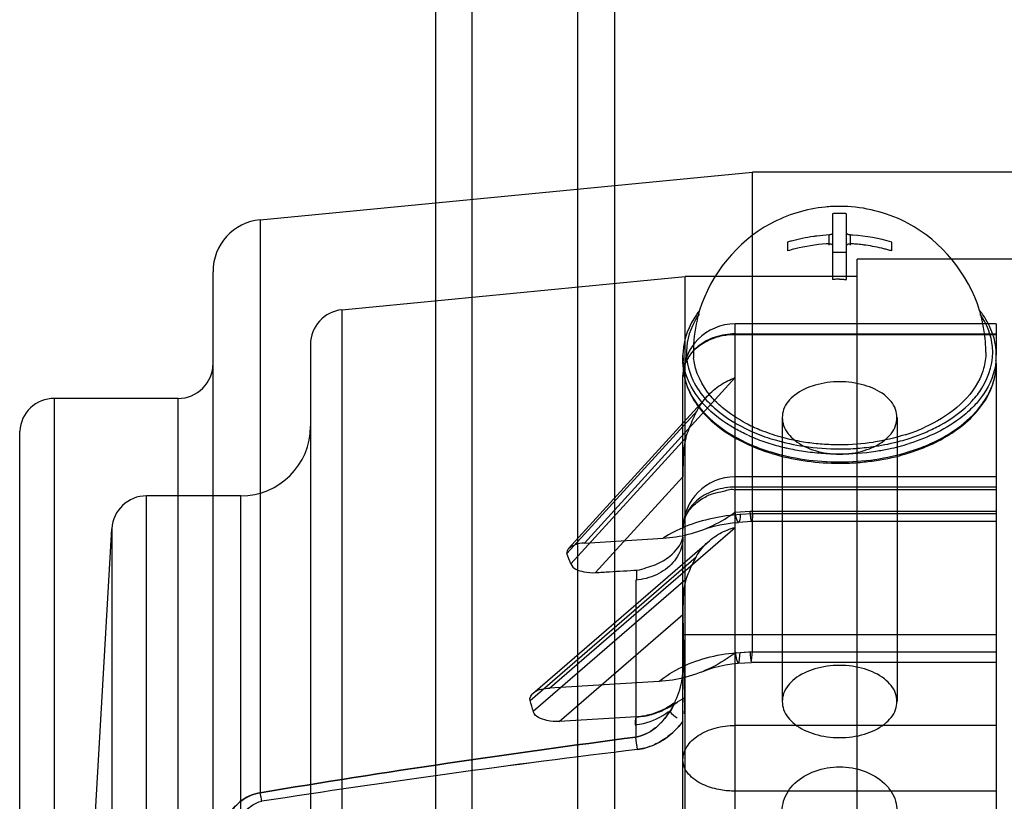
# Model space of a CAD drawing. Units: millimetres. Extents: x -1497 to -597, y 291 to 952.
# Drawn here: x -1156 to -1128, y 543 to 566 of the extents above; entities that cross this region are included whole.
import ezdxf

# ---------------------------------------------------------------- set-up
doc = ezdxf.new("R2010")
doc.units = ezdxf.units.MM
doc.header["$LTSCALE"] = 47.498
doc.layers.get('0').update_dxf_attribs({"linetype": 'CONTINUOUS'})

msp = doc.modelspace()

# ---------------------------------------------------------------- linework, layer by layer
at = {"color": 7, "linetype": 'Continuous'}
for p, q in [((-1139.286, 572.714), (-1139.286, 417.114)), ((-1140.346, 417.418), (-1140.346, 572.41)), ((-1143.374, 419.31), (-1143.374, 570.518)), ((-1144.434, 570.214), (-1144.434, 419.614)), ((-1133.023, 560.22), (-1133.023, 559.312)), ((-1132.623, 559.312), (-1132.623, 560.22)), ((-1133.123, 559.312), (-1133.123, 559.609)), ((-1132.523, 559.609), (-1132.523, 559.312)), ((-1134.323, 559.402), (-1134.323, 559.15)), ((-1133.023, 559.294), (-1133.023, 558.332)), ((-1132.623, 558.332), (-1132.623, 559.294)), ((-1131.323, 559.15), (-1131.323, 559.402)), ((-1133.023, 559.118), (-1132.623, 559.118)), ((-1137.323, 555.92), (-1137.323, 556.153)), ((-1128.323, 555.92), (-1128.323, 556.153)), ((-1137.323, 548.706), (-1137.278, 546.309)), ((-1137.323, 538.047), (-1137.323, 548.706))]:
    msp.add_line(p, q, dxfattribs=at)
at = {"color": 6, "linetype": 'Continuous'}
for p, q in [((-1149.468, 560.046), (-1135.324, 561.414)), ((-1127.323, 561.414), (-1135.324, 561.414)), ((-1135.324, 547.641), (-1135.324, 561.414)), ((-1149.468, 560.046), (-1149.468, 543.584)), ((-1127.323, 558.914), (-1132.323, 558.914)), ((-1132.323, 430.914), (-1132.323, 558.914)), ((-1150.823, 431.277), (-1150.823, 558.552)), ((-1147.12, 557.46), (-1137.255, 558.414)), ((-1132.323, 558.414), (-1137.255, 558.414)), ((-1137.255, 543.017), (-1137.255, 558.414)), ((-1147.12, 557.46), (-1147.12, 541.14)), ((-1128.323, 557.054), (-1135.823, 557.054)), ((-1135.823, 536.491), (-1135.823, 557.054)), ((-1128.323, 557.054), (-1128.323, 556.153)), ((-1135.823, 556.767), (-1128.323, 556.767)), ((-1135.823, 556.754), (-1128.323, 556.754)), ((-1148.023, 556.464), (-1148.023, 538.165)), ((-1128.323, 555.92), (-1128.323, 529.69)), ((-1137.323, 548.706), (-1137.323, 555.554)), ((-1135.823, 555.511), (-1140.155, 550.759)), ((-1140.611, 550.6), (-1136.622, 554.977)), ((-1151.823, 554.914), (-1155.379, 554.914)), ((-1155.379, 434.914), (-1155.379, 554.914)), ((-1151.823, 434.914), (-1151.823, 554.914)), ((-1136.91, 554.57), (-1140.655, 550.46)), ((-1134.473, 554.365), (-1134.473, 546.206)), ((-1131.173, 554.365), (-1131.173, 546.206)), ((-1156.377, 435.857), (-1156.377, 553.972)), ((-1140.543, 550.158), (-1137.238, 553.785)), ((-1137.323, 552.665), (-1139.834, 549.91)), ((-1128.323, 552.661), (-1135.823, 552.661)), ((-1128.323, 552.365), (-1135.823, 552.365)), ((-1128.323, 552.286), (-1135.823, 552.286)), ((-1150.023, 552.114), (-1152.734, 552.114)), ((-1152.734, 536.043), (-1152.734, 552.114)), ((-1150.023, 536.043), (-1150.023, 552.114)), ((-1135.823, 551.648), (-1135.396, 551.675)), ((-1135.323, 551.598), (-1135.679, 551.575)), ((-1135.396, 551.675), (-1128.323, 551.675)), ((-1128.323, 551.597), (-1135.323, 551.597)), ((-1135.348, 551.377), (-1135.73, 551.353)), ((-1128.323, 551.375), (-1135.35, 551.375)), ((-1155.302, 523.699), (-1153.733, 551.171)), ((-1153.733, 551.171), (-1153.733, 536.084)), ((-1141.161, 546.591), (-1135.823, 551.207)), ((-1141.637, 546.44), (-1136.565, 550.825)), ((-1140.155, 550.759), (-1137.887, 550.899)), ((-1141.716, 546.236), (-1136.941, 550.364)), ((-1138.654, 549.987), (-1138.659, 549.695)), ((-1137.238, 549.707), (-1141.622, 545.916)), ((-1138.679, 549.693), (-1138.679, 545.185)), ((-1140.878, 545.633), (-1137.323, 548.706)), ((-1128.323, 548.119), (-1137.323, 548.119)), ((-1135.396, 547.622), (-1135.823, 547.596)), ((-1135.679, 547.617), (-1135.323, 547.639)), ((-1128.323, 547.623), (-1135.396, 547.621)), ((-1135.323, 547.638), (-1128.323, 547.638)), ((-1135.734, 547.306), (-1135.35, 547.329)), ((-1128.323, 547.326), (-1135.352, 547.326)), ((-1137.323, 545.636), (-1137.323, 547.171)), ((-1138.013, 546.78), (-1141.161, 546.591)), ((-1138.658, 545.765), (-1140.878, 545.633)), ((-1128.323, 545.518), (-1135.823, 545.518)), ((-1128.323, 543.631), (-1135.823, 543.631))]:
    msp.add_line(p, q, dxfattribs=at)
at = {"color": 7, "linetype": 'Continuous'}
for points in [[(-1132.823, 560.224), (-1132.846, 560.224), (-1132.868, 560.224), (-1132.89, 560.223), (-1132.912, 560.223), (-1132.935, 560.223), (-1132.957, 560.222), (-1132.979, 560.221), (-1133.001, 560.221), (-1133.023, 560.22)], [(-1132.623, 560.22), (-1132.645, 560.221), (-1132.668, 560.221), (-1132.69, 560.222), (-1132.712, 560.223), (-1132.734, 560.223), (-1132.756, 560.223), (-1132.779, 560.224), (-1132.801, 560.224), (-1132.823, 560.224)], [(-1133.027, 559.657), (-1133.029, 559.652), (-1133.036, 559.643), (-1133.047, 559.634), (-1133.059, 559.626), (-1133.074, 559.619), (-1133.09, 559.614), (-1133.106, 559.611), (-1133.123, 559.609)], [(-1133.023, 559.672), (-1133.025, 559.662), (-1133.027, 559.657)], [(-1132.523, 559.609), (-1132.54, 559.611), (-1132.557, 559.614), (-1132.573, 559.619), (-1132.587, 559.626), (-1132.6, 559.634), (-1132.61, 559.643), (-1132.617, 559.652), (-1132.622, 559.662), (-1132.623, 559.672)], [(-1133.123, 559.357), (-1133.106, 559.357), (-1133.09, 559.355), (-1133.074, 559.351), (-1133.059, 559.345), (-1133.047, 559.337), (-1133.036, 559.328), (-1133.029, 559.317), (-1133.025, 559.306), (-1133.023, 559.294)], [(-1132.623, 559.294), (-1132.622, 559.306), (-1132.62, 559.312)], [(-1132.62, 559.312), (-1132.617, 559.317), (-1132.61, 559.328), (-1132.6, 559.337), (-1132.587, 559.345), (-1132.573, 559.351), (-1132.557, 559.355), (-1132.54, 559.357), (-1132.523, 559.357)], [(-1132.823, 558.336), (-1132.846, 558.336), (-1132.868, 558.336), (-1132.89, 558.335), (-1132.912, 558.335), (-1132.934, 558.335), (-1132.957, 558.334), (-1132.979, 558.334), (-1133.001, 558.333), (-1133.023, 558.332)], [(-1132.823, 558.336), (-1132.801, 558.336), (-1132.779, 558.336), (-1132.756, 558.335), (-1132.734, 558.335), (-1132.712, 558.335), (-1132.69, 558.334), (-1132.668, 558.334), (-1132.645, 558.333), (-1132.623, 558.332)]]:
    msp.add_lwpolyline(points, dxfattribs=at)
at = {"color": 6, "linetype": 'Continuous'}
for points in [[(-1135.323, 551.597), (-1135.328, 551.505), (-1135.333, 551.436), (-1135.34, 551.393), (-1135.348, 551.375), (-1135.356, 551.385), (-1135.366, 551.42), (-1135.375, 551.481), (-1135.385, 551.566), (-1135.396, 551.675)], [(-1136.751, 551.141), (-1136.595, 551.195), (-1136.431, 551.242), (-1136.26, 551.281), (-1136.084, 551.313), (-1135.907, 551.337), (-1135.73, 551.352)], [(-1136.719, 547.082), (-1136.582, 547.136), (-1136.432, 547.184), (-1136.27, 547.226), (-1136.099, 547.261), (-1135.919, 547.288), (-1135.734, 547.305)]]:
    msp.add_lwpolyline(points, dxfattribs=at)
at = {"color": 7, "linetype": 'Continuous'}
for centre, radius, start, end in [((-1132.823, 556.243), 4.188, 90.0102, 95.6469), ((-1132.824, 556.256), 4.175, 86.7751, 89.9969), ((-1132.85, 554.426), 5.189, 98.0407, 105.1898), ((-1132.831, 554.308), 5.309, 97.0119, 98.0646), ((-1132.826, 554.261), 5.356, 93.1858, 97.0081), ((-1132.822, 554.241), 5.376, 85.9109, 86.8111), ((-1132.891, 554.589), 5.022, 105.2197, 106.5681), ((-1132.883, 554.308), 5.052, 103.9169, 106.5641), ((-1132.835, 554.096), 5.269, 94.0562, 103.8709), ((-1132.824, 553.989), 5.376, 93.1889, 94.0891), ((-1132.822, 553.994), 5.372, 84.9755, 86.8115), ((-1132.819, 554.026), 5.339, 82.9888, 84.9761), ((-1132.816, 554.056), 5.309, 81.9354, 82.9881), ((-1132.8, 554.154), 5.21, 76.0981, 81.951), ((-1132.771, 554.279), 5.082, 74.78, 76.0794), ((-1132.755, 554.337), 5.022, 73.4319, 74.7803), ((-1134.8, 555.834), 2.603, 141.7384, 145.2084), ((-1132.803, 556.229), 4.22, 163.2429, 167.2243), ((-1132.837, 556.23), 4.214, 12.0771, 16.7192), ((-1130.845, 555.835), 2.601, 34.7913, 38.184), ((-1132.802, 556.227), 4.221, 167.2105, 179.9492), ((-1132.86, 556.225), 4.237, 6.0298, 12.0799), ((-1132.806, 556.23), 4.183, 0.0136, 6.0358), ((-1130.278, 556.134), 1.957, 9.3446, 18.2753), ((-1130.175, 556.152), 1.852, 0.0406, 9.3134), ((-1135.5, 556.153), 1.824, 176.7986, 179.9971), ((-1135.528, 556.154), 1.795, 180.0019, 185.2653), ((-1135.35, 556.231), 1.673, 180.0001, 182.1981), ((-1135.346, 556.231), 1.678, 182.199, 185.3102), ((-1130.118, 556.154), 1.795, 354.7347, 359.9981), ((-1135.472, 555.922), 1.852, 180.0406, 189.3134), ((-1135.528, 555.92), 1.795, 180.0019, 185.2653), ((-1130.121, 555.92), 1.797, 352.9643, 359.9954), ((-1135.482, 555.926), 1.841, 185.3126, 195.6786), ((-1130.158, 555.925), 1.835, 346.0956, 352.956), ((-1130.204, 555.936), 1.882, 343.5259, 346.1107), ((-1133.361, 558.312), 4.64, 242.2395, 247.8325), ((-1133.318, 558.568), 5.173, 245.6054, 247.5254), ((-1133.158, 558.799), 5.168, 247.7879, 251.1585), ((-1133.003, 559.261), 5.655, 251.1893, 257.1842), ((-1132.586, 559.081), 5.467, 287.4979, 288.1404), ((-1132.564, 559.013), 5.395, 288.1402, 288.8613), ((-1132.49, 558.963), 5.459, 287.7865, 292.4574), ((-1132.506, 558.846), 5.218, 288.8512, 291.3445), ((-1132.39, 558.552), 4.902, 291.3388, 294.2788), ((-1132.359, 558.638), 5.109, 292.4953, 293.5744), ((-1133.154, 558.975), 5.612, 247.5661, 252.6942), ((-1133.047, 559.295), 5.808, 252.1788, 253.7191), ((-1132.996, 559.478), 6.14, 252.6768, 257.2885), ((-1132.886, 559.77), 6.177, 257.1669, 261.5017), ((-1132.83, 560.132), 6.544, 261.4863, 265.6989), ((-1132.823, 560.202), 6.614, 265.6834, 269.9944), ((-1132.822, 560.174), 6.586, 269.991, 278.5034), ((-1132.735, 559.809), 6.34, 278.4745, 285.1869), ((-1132.665, 559.527), 6.191, 281.7184, 287.3086), ((-1132.615, 559.345), 5.86, 285.2475, 287.8152), ((-1132.492, 558.742), 5.612, 287.3058, 292.4339), ((-1132.319, 558.314), 5.151, 292.4716, 294.7403), ((-1132.243, 558.066), 4.922, 294.8055, 295.596), ((-1133.147, 558.763), 5.635, 247.9336, 252.6875), ((-1133.107, 558.799), 5.714, 249.8782, 252.4923), ((-1133.031, 559.036), 5.963, 252.4853, 254.2245), ((-1132.888, 559.957), 6.63, 257.2908, 261.5611), ((-1132.83, 560.337), 7.015, 261.5467, 265.7821), ((-1132.824, 560.362), 6.9, 261.4823, 270.009), ((-1132.823, 560.407), 7.086, 265.7666, 269.9944), ((-1132.824, 560.391), 6.929, 270.0057, 274.3238), ((-1132.822, 560.379), 7.058, 269.9917, 278.4461), ((-1132.817, 560.318), 6.855, 274.3082, 278.5257), ((-1132.769, 560.017), 6.691, 278.4507, 281.7419), ((-1132.615, 559.036), 5.962, 285.7848, 287.5147), ((-1132.824, 560.068), 7.017, 262.3528, 270.0062), ((-1132.824, 560.091), 7.04, 270.004, 273.8331), ((-1132.819, 560.034), 6.982, 273.8219, 277.658)]:
    msp.add_arc(centre, radius, start, end, dxfattribs=at)
at = {"color": 6, "linetype": 'Continuous'}
for centre, radius, start, end in [((-1149.323, 558.552), 1.5, 95.5286, 180.0129), ((-1147.023, 556.464), 1, 95.5291, 180.0177), ((-1135.823, 555.554), 1.5, 90, 180), ((-1151.823, 555.914), 1, 270, 0.0204), ((-1155.379, 553.914), 1, 90, 176.7093), ((-1150.023, 554.114), 2, 270, 359.9915), ((-1135.823, 551.161), 1.5, 90, 180), ((-1152.734, 551.114), 1, 90, 176.7451), ((-1164.776, 541.196), 25.838, 20.2958, 21.0123), ((-1137.408, 545.531), 1.29, 169.4741, 179.698), ((-1194.017, 537.544), 55.863, 7.4921, 7.8619), ((-1192.971, 537.684), 54.808, 7.4894, 7.8664), ((-1098.879, 216.865), 330.364, 96.91105, 98.80002), ((-1098.923, 217.175), 330.051, 96.90994, 98.8007)]:
    msp.add_arc(centre, radius, start, end, dxfattribs=at)
for centre, major_axis, ratio, start_param, end_param in [((-1135.823, 550.528), (1.351, 1.691), 0.385403, 1.962345, 2.352236), ((-1182.864, 497.38), (33.024, 59.985), 0.451491, -0.424087, -0.415694)]:
    msp.add_ellipse(centre, major_axis=major_axis, ratio=ratio, start_param=start_param, end_param=end_param, dxfattribs=at)
at = {"color": 7, "linetype": 'Continuous'}
for points in [[(-1133.235, 560.411), (-1133.782, 560.357), (-1134.329, 560.191), (-1134.813, 559.93)], [(-1130.856, 559.942), (-1131.386, 560.223), (-1131.99, 560.391), (-1132.589, 560.425)], [(-1134.813, 559.93), (-1135.755, 559.423), (-1136.535, 558.47), (-1136.844, 557.445)], [(-1128.802, 557.442), (-1129.112, 558.475), (-1129.903, 559.437), (-1130.856, 559.942)], [(-1131.323, 559.402), (-1131.686, 559.51), (-1132.062, 559.577), (-1132.439, 559.604)], [(-1136.938, 557.319), (-1137.152, 557.009), (-1137.299, 556.631), (-1137.32, 556.255)], [(-1128.431, 556.394), (-1128.462, 556.726), (-1128.596, 557.055), (-1128.784, 557.329)], [(-1128.42, 556.748), (-1128.487, 556.95), (-1128.587, 557.144), (-1128.709, 557.319)], [(-1128.623, 556.231), (-1128.623, 556.077), (-1128.645, 555.921), (-1128.687, 555.772)], [(-1128.541, 555.036), (-1128.404, 555.307), (-1128.323, 555.617), (-1128.323, 555.92)], [(-1137.299, 555.622), (-1137.266, 555.419), (-1137.198, 555.22), (-1137.106, 555.036)], [(-1128.687, 555.772), (-1128.716, 555.67), (-1128.754, 555.57), (-1128.799, 555.474)], [(-1137.039, 555.438), (-1136.936, 555.222), (-1136.795, 555.023), (-1136.634, 554.846)], [(-1128.799, 555.474), (-1128.95, 555.158), (-1129.187, 554.879), (-1129.454, 554.653)], [(-1135.522, 554.206), (-1135.76, 554.331), (-1135.987, 554.48), (-1136.193, 554.653)], [(-1129.454, 554.653), (-1129.73, 554.42), (-1130.046, 554.232), (-1130.375, 554.084)], [(-1135.394, 553.984), (-1135.209, 553.9), (-1135.018, 553.827), (-1134.825, 553.765)], [(-1130.943, 553.868), (-1131.238, 553.775), (-1131.542, 553.706), (-1131.848, 553.66)], [(-1134.675, 553.719), (-1134.404, 553.64), (-1134.126, 553.58), (-1133.846, 553.538)], [(-1130.821, 553.35), (-1130.602, 553.419), (-1130.386, 553.501), (-1130.177, 553.597)], [(-1134.824, 553.384), (-1134.18, 553.183), (-1133.497, 553.088), (-1132.823, 553.088)], [(-1134.653, 553.298), (-1134.36, 553.215), (-1134.06, 553.154), (-1133.758, 553.114)], [(-1132.823, 553.088), (-1132.149, 553.088), (-1131.466, 553.183), (-1130.823, 553.384)], [(-1131.888, 553.114), (-1131.586, 553.154), (-1131.286, 553.215), (-1130.993, 553.298)], [(-1137.286, 546.306), (-1137.29, 546.155), (-1137.265, 546.002), (-1137.293, 545.854)]]:
    msp.add_open_spline(points, degree=3, dxfattribs=at)
for points, knots in [([(-1136.862, 557.329), (-1137.051, 557.055), (-1137.315, 556.414), (-1137.178, 555.731), (-1137.039, 555.438)], [0, 0, 0, 0, 0.50727, 1, 1, 1, 1]), ([(-1129.013, 554.846), (-1128.91, 554.959), (-1128.563, 555.398), (-1128.393, 555.988), (-1128.431, 556.394)], [0, 0, 0, 0, 0.272223, 1, 1, 1, 1]), ([(-1136.72, 554.737), (-1136.805, 554.83), (-1137.098, 555.192), (-1137.284, 555.649), (-1137.316, 555.989)], [0, 0, 0, 0, 0.269091, 1, 1, 1, 1]), ([(-1136.193, 554.653), (-1136.31, 554.752), (-1136.708, 555.137), (-1136.979, 555.676), (-1137.016, 556.076)], [0, 0, 0, 0, 0.276299, 1, 1, 1, 1]), ([(-1128.331, 555.989), (-1128.362, 555.649), (-1128.548, 555.192), (-1128.841, 554.83), (-1128.926, 554.737)], [0, 0, 0, 0, 0.730909, 1, 1, 1, 1]), ([(-1137.255, 555.429), (-1137.2, 555.231), (-1136.798, 554.372), (-1135.939, 553.815), (-1135.264, 553.541)], [0, 0, 0, 0, 0.219222, 1, 1, 1, 1]), ([(-1130.164, 553.636), (-1129.944, 553.737), (-1129.207, 554.139), (-1128.57, 554.824), (-1128.399, 555.402)], [0, 0, 0, 0, 0.286255, 1, 1, 1, 1]), ([(-1137.106, 555.036), (-1137.018, 554.862), (-1136.518, 554.133), (-1135.711, 553.668), (-1135.073, 553.434)], [0, 0, 0, 0, 0.223368, 1, 1, 1, 1]), ([(-1130.116, 553.626), (-1129.938, 553.711), (-1129.318, 554.054), (-1128.773, 554.577), (-1128.541, 555.036)], [0, 0, 0, 0, 0.27683, 1, 1, 1, 1]), ([(-1135.455, 553.856), (-1135.581, 553.913), (-1136.041, 554.145), (-1136.465, 554.459), (-1136.72, 554.737)], [0, 0, 0, 0, 0.268042, 1, 1, 1, 1]), ([(-1136.634, 554.846), (-1136.554, 554.76), (-1136.189, 554.409), (-1135.747, 554.144), (-1135.394, 553.984)], [0, 0, 0, 0, 0.232875, 1, 1, 1, 1]), ([(-1128.926, 554.737), (-1129.04, 554.613), (-1129.588, 554.113), (-1130.278, 553.787), (-1130.823, 553.617)], [0, 0, 0, 0, 0.227795, 1, 1, 1, 1]), ([(-1130.316, 553.956), (-1130.186, 554.013), (-1129.711, 554.244), (-1129.274, 554.562), (-1129.013, 554.846)], [0, 0, 0, 0, 0.268684, 1, 1, 1, 1]), ([(-1138.676, 545.767), (-1138.547, 545.779), (-1138.284, 545.819), (-1137.912, 545.951), (-1137.684, 546.089), (-1137.586, 546.172)], [0, 0, 0, 0, 0.330851, 0.671981, 1, 1, 1, 1]), ([(-1138.658, 545.765), (-1138.51, 545.775), (-1138.233, 545.811), (-1137.864, 545.966), (-1137.644, 546.084), (-1137.542, 546.15)], [0, 0, 0, 0, 0.373549, 0.694116, 1, 1, 1, 1])]:
    msp.add_open_spline(points, degree=3, knots=knots, dxfattribs=at)
at = {"color": 6, "linetype": 'Continuous'}
for points, knots in [([(-1135.823, 556.767), (-1136.017, 556.766), (-1136.399, 556.707), (-1136.894, 556.447), (-1137.238, 556.047), (-1137.323, 555.713), (-1137.323, 555.554)], [0, 0, 0, 0, 0.274114, 0.534637, 0.775016, 1, 1, 1, 1]), ([(-1137.323, 555.554), (-1137.323, 555.654), (-1137.292, 555.849), (-1137.168, 556.106), (-1136.998, 556.312), (-1136.802, 556.472), (-1136.536, 556.623), (-1136.207, 556.729), (-1135.944, 556.754), (-1135.823, 556.754)], [0, 0, 0, 0, 0.142046, 0.274034, 0.398739, 0.516987, 0.628572, 0.830072, 1, 1, 1, 1]), ([(-1136.912, 554.565), (-1136.833, 554.712), (-1136.641, 554.988), (-1136.264, 555.309), (-1135.972, 555.455), (-1135.823, 555.511)], [0, 0, 0, 0, 0.341204, 0.676908, 1, 1, 1, 1]), ([(-1132.823, 555.391), (-1133.061, 555.391), (-1133.517, 555.331), (-1134.098, 555.073), (-1134.484, 554.64), (-1134.481, 554.087), (-1134.099, 553.648), (-1133.518, 553.377), (-1133.06, 553.314), (-1132.823, 553.314)], [0, 0, 0, 0, 0.16797, 0.320283, 0.443763, 0.553364, 0.678683, 0.832257, 1, 1, 1, 1]), ([(-1132.823, 553.314), (-1132.586, 553.314), (-1132.127, 553.377), (-1131.546, 553.649), (-1131.165, 554.088), (-1131.164, 554.642), (-1131.549, 555.074), (-1132.131, 555.331), (-1132.586, 555.391), (-1132.823, 555.391)], [0, 0, 0, 0, 0.168139, 0.321685, 0.446932, 0.55653, 0.680081, 0.832427, 1, 1, 1, 1]), ([(-1137.238, 553.785), (-1137.213, 553.865), (-1137.158, 554.028), (-1137.049, 554.288), (-1136.965, 554.468), (-1136.915, 554.566)], [0, 0, 0, 0, 0.29849, 0.608838, 1, 1, 1, 1]), ([(-1137.238, 553.785), (-1137.275, 553.66), (-1137.312, 553.401), (-1137.324, 553.027), (-1137.323, 552.781), (-1137.323, 552.665)], [0, 0, 0, 0, 0.346729, 0.690162, 1, 1, 1, 1]), ([(-1135.823, 552.365), (-1136.017, 552.365), (-1136.398, 552.306), (-1136.893, 552.048), (-1137.238, 551.651), (-1137.323, 551.319), (-1137.323, 551.161)], [0, 0, 0, 0, 0.274916, 0.535817, 0.775883, 1, 1, 1, 1]), ([(-1137.323, 551.161), (-1137.323, 551.243), (-1137.29, 551.472), (-1137.099, 551.793), (-1136.786, 552.039), (-1136.466, 552.196), (-1136.149, 552.235), (-1135.925, 552.332), (-1135.823, 552.286)], [0, 0, 0, 0, 0.118664, 0.331506, 0.523194, 0.693106, 0.838156, 1, 1, 1, 1]), ([(-1137.887, 550.899), (-1137.646, 550.914), (-1137.156, 550.99), (-1136.445, 551.243), (-1136.009, 551.51), (-1135.801, 551.662)], [0, 0, 0, 0, 0.322865, 0.655864, 1, 1, 1, 1]), ([(-1135.679, 551.574), (-1135.947, 551.559), (-1136.481, 551.486), (-1137.229, 551.265), (-1137.688, 551.033), (-1137.887, 550.899)], [0, 0, 0, 0, 0.345168, 0.690862, 1, 1, 1, 1]), ([(-1135.679, 551.575), (-1135.684, 551.515), (-1135.669, 551.445), (-1135.746, 551.323), (-1135.796, 551.507), (-1135.81, 551.576), (-1135.823, 551.648)], [0, 0, 0, 0, 0.333509, 0.431, 0.592538, 1, 1, 1, 1]), ([(-1136.941, 550.364), (-1136.863, 550.502), (-1136.668, 550.761), (-1136.279, 551.05), (-1135.977, 551.167), (-1135.823, 551.207)], [0, 0, 0, 0, 0.331839, 0.667428, 1, 1, 1, 1]), ([(-1140.155, 550.759), (-1140.252, 550.752), (-1140.438, 550.737), (-1140.68, 550.565), (-1140.655, 550.46)], [0, 0, 0, 0, 0.474236, 1, 1, 1, 1]), ([(-1137.323, 550.929), (-1137.323, 550.843), (-1137.346, 550.668), (-1137.445, 550.416), (-1137.607, 550.186), (-1137.824, 549.99), (-1138.084, 549.838), (-1138.373, 549.735), (-1138.577, 549.701), (-1138.679, 549.693)], [0, 0, 0, 0, 0.128026, 0.260739, 0.399341, 0.544085, 0.693982, 0.846913, 1, 1, 1, 1]), ([(-1138.636, 549.981), (-1138.546, 549.993), (-1138.374, 550.053), (-1138.123, 550.128), (-1137.896, 550.241), (-1137.585, 550.457), (-1137.359, 550.71), (-1137.323, 550.929)], [0, 0, 0, 0, 0.162058, 0.319254, 0.466979, 0.606546, 1, 1, 1, 1]), ([(-1140.543, 550.158), (-1140.493, 550.023), (-1140.192, 549.918), (-1139.948, 549.903), (-1139.834, 549.91)], [0, 0, 0, 0, 0.557478, 1, 1, 1, 1]), ([(-1139.835, 549.91), (-1139.701, 549.918), (-1139.433, 549.933), (-1139.034, 549.959), (-1138.768, 549.973), (-1138.636, 549.981)], [0, 0, 0, 0, 0.336244, 0.669502, 1, 1, 1, 1]), ([(-1137.238, 549.707), (-1137.273, 549.597), (-1137.311, 549.366), (-1137.324, 549.03), (-1137.323, 548.81), (-1137.323, 548.706)], [0, 0, 0, 0, 0.343457, 0.691956, 1, 1, 1, 1]), ([(-1135.797, 547.615), (-1136.018, 547.457), (-1136.475, 547.164), (-1137.229, 546.88), (-1137.754, 546.795), (-1138.013, 546.78)], [0, 0, 0, 0, 0.340224, 0.674813, 1, 1, 1, 1]), ([(-1138.013, 546.78), (-1137.815, 546.946), (-1137.343, 547.237), (-1136.546, 547.513), (-1135.969, 547.6), (-1135.679, 547.615)], [0, 0, 0, 0, 0.308406, 0.653947, 1, 1, 1, 1]), ([(-1135.823, 547.597), (-1135.806, 547.496), (-1135.718, 547.106), (-1135.684, 547.511), (-1135.679, 547.617)], [0, 0, 0, 0, 0.491582, 1, 1, 1, 1]), ([(-1135.396, 547.621), (-1135.384, 547.533), (-1135.37, 547.177), (-1135.332, 547.544), (-1135.323, 547.638)], [0, 0, 0, 0, 0.483042, 1, 1, 1, 1]), ([(-1138.679, 545.185), (-1138.577, 545.201), (-1138.377, 545.27), (-1138.106, 545.438), (-1137.881, 545.666), (-1137.684, 545.93), (-1137.529, 546.225), (-1137.41, 546.541), (-1137.34, 546.857), (-1137.323, 547.069), (-1137.323, 547.171)], [0, 0, 0, 0, 0.119371, 0.24218, 0.367907, 0.4892, 0.625266, 0.753529, 0.881131, 1, 1, 1, 1]), ([(-1132.823, 547.244), (-1133.064, 547.244), (-1133.523, 547.182), (-1134.103, 546.914), (-1134.482, 546.481), (-1134.482, 545.931), (-1134.103, 545.498), (-1133.523, 545.23), (-1133.064, 545.168), (-1132.823, 545.168)], [0, 0, 0, 0, 0.170503, 0.321934, 0.445529, 0.554471, 0.678066, 0.829497, 1, 1, 1, 1]), ([(-1132.823, 545.168), (-1132.582, 545.168), (-1132.124, 545.23), (-1131.543, 545.498), (-1131.164, 545.931), (-1131.164, 546.481), (-1131.543, 546.914), (-1132.124, 547.182), (-1132.582, 547.244), (-1132.823, 547.244)], [0, 0, 0, 0, 0.170503, 0.321934, 0.445529, 0.554471, 0.678066, 0.829497, 1, 1, 1, 1]), ([(-1141.716, 546.236), (-1141.741, 546.317), (-1141.56, 546.565), (-1141.314, 546.582), (-1141.161, 546.591)], [0, 0, 0, 0, 0.358208, 1, 1, 1, 1]), ([(-1140.878, 545.633), (-1140.996, 545.626), (-1141.255, 545.642), (-1141.579, 545.767), (-1141.622, 545.916)], [0, 0, 0, 0, 0.433403, 1, 1, 1, 1]), ([(-1138.698, 545.538), (-1138.616, 545.545), (-1138.275, 545.602), (-1137.947, 545.753), (-1137.74, 545.917)], [0, 0, 0, 0, 0.236599, 1, 1, 1, 1]), ([(-1137.705, 545.915), (-1137.763, 545.824), (-1137.89, 545.652), (-1138.118, 545.432), (-1138.381, 545.264), (-1138.579, 545.202), (-1138.679, 545.185)], [0, 0, 0, 0, 0.257326, 0.510559, 0.757648, 1, 1, 1, 1]), ([(-1137.323, 545.635), (-1137.399, 545.537), (-1137.57, 545.345), (-1137.875, 545.099), (-1138.233, 544.912), (-1138.497, 544.844), (-1138.631, 544.828)], [0, 0, 0, 0, 0.235831, 0.487653, 0.742713, 1, 1, 1, 1]), ([(-1138.631, 544.828), (-1138.473, 544.847), (-1138.147, 544.94), (-1137.696, 545.217), (-1137.441, 545.484), (-1137.323, 545.633)], [0, 0, 0, 0, 0.303827, 0.636505, 1, 1, 1, 1]), ([(-1137.323, 544.526), (-1137.323, 544.658), (-1137.228, 544.946), (-1136.877, 545.266), (-1136.388, 545.472), (-1136.016, 545.518), (-1135.823, 545.518)], [0, 0, 0, 0, 0.201972, 0.434848, 0.705578, 1, 1, 1, 1]), ([(-1149.468, 543.584), (-1147.675, 543.886), (-1144.083, 544.448), (-1140.481, 544.947), (-1138.679, 545.185)], [0, 0, 0, 0, 0.499906, 1, 1, 1, 1]), ([(-1138.679, 545.185), (-1140.481, 544.947), (-1144.083, 544.448), (-1147.675, 543.886), (-1149.468, 543.584)], [0, 0, 0, 0, 0.500094, 1, 1, 1, 1]), ([(-1135.823, 543.631), (-1135.961, 543.631), (-1136.26, 543.655), (-1136.632, 543.759), (-1136.927, 543.91), (-1137.127, 544.068), (-1137.281, 544.273), (-1137.323, 544.442), (-1137.323, 544.526)], [0, 0, 0, 0, 0.216822, 0.469458, 0.602817, 0.736361, 0.867687, 1, 1, 1, 1]), ([(-1132.823, 541.764), (-1133.062, 541.764), (-1133.533, 541.845), (-1134.126, 542.196), (-1134.485, 542.74), (-1134.486, 543.373), (-1134.124, 543.913), (-1133.53, 544.251), (-1133.061, 544.328), (-1132.823, 544.328)], [0, 0, 0, 0, 0.156339, 0.305514, 0.438892, 0.564094, 0.696091, 0.844185, 1, 1, 1, 1]), ([(-1132.823, 544.328), (-1132.585, 544.328), (-1132.116, 544.251), (-1131.522, 543.911), (-1131.16, 543.372), (-1131.162, 542.738), (-1131.522, 542.194), (-1132.114, 541.844), (-1132.585, 541.764), (-1132.823, 541.764)], [0, 0, 0, 0, 0.156187, 0.304276, 0.436236, 0.561441, 0.694858, 0.844035, 1, 1, 1, 1]), ([(-1150.823, 540.862), (-1150.823, 540.974), (-1150.82, 541.203), (-1150.801, 541.556), (-1150.756, 541.925), (-1150.673, 542.307), (-1150.534, 542.698), (-1150.311, 543.083), (-1150.027, 543.364), (-1149.73, 543.526), (-1149.557, 543.572), (-1149.468, 543.584)], [0, 0, 0, 0, 0.101744, 0.208189, 0.320414, 0.438482, 0.562453, 0.695306, 0.83964, 0.917928, 1, 1, 1, 1]), ([(-1149.468, 543.584), (-1149.558, 543.572), (-1149.731, 543.526), (-1150.154, 543.295), (-1150.482, 542.845), (-1150.671, 542.31), (-1150.755, 541.929), (-1150.8, 541.56), (-1150.82, 541.205), (-1150.823, 540.975), (-1150.823, 540.862)], [0, 0, 0, 0, 0.082413, 0.160789, 0.435604, 0.559542, 0.677449, 0.790158, 0.89757, 1, 1, 1, 1]), ([(-1149.42, 543.34), (-1149.424, 543.363), (-1149.439, 543.445), (-1149.455, 543.526), (-1149.468, 543.584)], [0, 0, 0, 0, 0.284595, 1, 1, 1, 1]), ([(-1149.42, 543.34), (-1149.424, 543.363), (-1149.439, 543.445), (-1149.455, 543.526), (-1149.468, 543.584)], [0, 0, 0, 0, 0.284477, 1, 1, 1, 1]), ([(-1150.323, 541.147), (-1150.323, 541.241), (-1150.323, 541.434), (-1150.308, 541.728), (-1150.279, 542.03), (-1150.224, 542.337), (-1150.131, 542.646), (-1149.941, 543.047), (-1149.646, 543.303), (-1149.42, 543.34)], [0, 0, 0, 0, 0.11229, 0.228192, 0.348003, 0.471352, 0.597702, 0.728626, 1, 1, 1, 1])]:
    msp.add_open_spline(points, degree=3, knots=knots, dxfattribs=at)
for points in [[(-1137.542, 546.15), (-1137.458, 546.209), (-1137.372, 546.267), (-1137.278, 546.309)], [(-1137.705, 545.915), (-1137.635, 545.851), (-1137.567, 545.781), (-1137.485, 545.735)], [(-1137.559, 546.155), (-1137.604, 546.073), (-1137.65, 545.991), (-1137.699, 545.911)]]:
    msp.add_open_spline(points, degree=3, dxfattribs=at)

doc.saveas('drawing.dxf')
